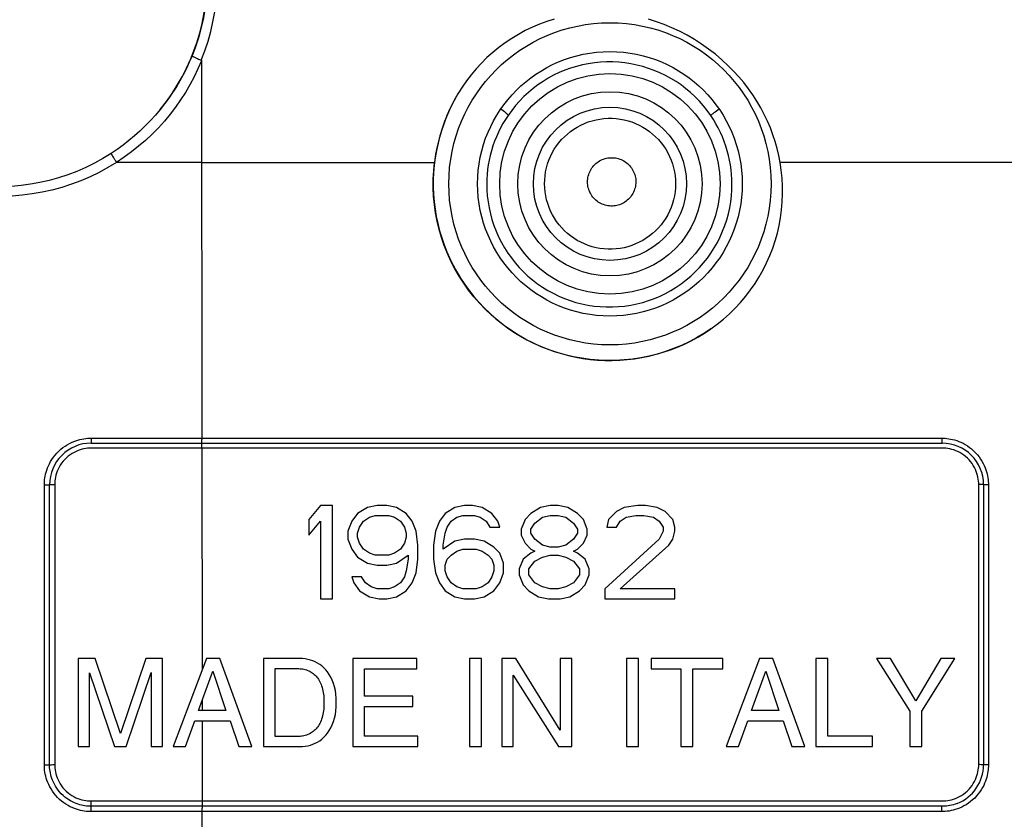
# Model space of a CAD drawing. Units: millimetres. Extents: x 80 to 202, y 61 to 151.
# Drawn here: x 172 to 191, y 115 to 131 of the extents above; entities that cross this region are included whole.
import ezdxf

# ---------------------------------------------------------------- set-up
doc = ezdxf.new("R2010")
doc.units = ezdxf.units.MM
doc.header["$LTSCALE"] = 16.335
doc.layers.get('0').update_dxf_attribs({"linetype": 'CONTINUOUS'})
for name, color, linetype in [('ASSI', 7, 'CONTINUOUS'), ('DRAFT', 7, 'CONTINUOUS'), ('RACCORDO', 7, 'CONTINUOUS')]:
    doc.layers.add(name, color=color, linetype=linetype)

msp = doc.modelspace()

# ---------------------------------------------------------------- linework, layer by layer
at = {"color": 7, "linetype": 'CONTINUOUS'}
for p, q in [((175.091, 122.406), (175.093, 118.134)), ((177.378, 121.302), (177.153, 121.034)), ((177.603, 121.302), (177.378, 121.302)), ((177.603, 119.502), (177.603, 121.302)), ((178.278, 121.264), (178.091, 121.149)), ((178.466, 121.302), (178.278, 121.264)), ((178.653, 121.302), (178.466, 121.302)), ((178.841, 121.264), (178.653, 121.302)), ((179.028, 121.149), (178.841, 121.264)), ((179.966, 121.264), (179.778, 121.149)), ((180.153, 121.302), (179.966, 121.264)), ((180.303, 121.302), (180.153, 121.302)), ((180.491, 121.264), (180.303, 121.302)), ((180.678, 121.149), (180.491, 121.264)), ((181.616, 121.264), (181.428, 121.149)), ((181.803, 121.302), (181.616, 121.264)), ((181.953, 121.302), (181.803, 121.302)), ((182.141, 121.264), (181.953, 121.302)), ((182.328, 121.149), (182.141, 121.264)), ((183.228, 121.264), (183.078, 121.187)), ((183.491, 121.302), (183.228, 121.264)), ((183.641, 121.302), (183.491, 121.302)), ((183.866, 121.264), (183.641, 121.302)), ((184.016, 121.187), (183.866, 121.264)), ((178.091, 121.149), (177.978, 120.996)), ((178.203, 120.996), (178.316, 121.073)), ((178.316, 121.073), (178.428, 121.111)), ((178.428, 121.111), (178.691, 121.111)), ((178.691, 121.111), (178.803, 121.073)), ((178.803, 121.073), (178.916, 120.996)), ((179.141, 120.996), (179.028, 121.149)), ((179.778, 121.149), (179.666, 120.996)), ((179.891, 120.996), (180.003, 121.073)), ((180.003, 121.073), (180.116, 121.111)), ((180.116, 121.111), (180.341, 121.111)), ((180.341, 121.111), (180.453, 121.073)), ((180.453, 121.073), (180.566, 120.996)), ((180.791, 120.996), (180.678, 121.149)), ((181.428, 121.149), (181.316, 121.034)), ((181.503, 120.958), (181.653, 121.073)), ((181.653, 121.073), (181.803, 121.111)), ((181.803, 121.111), (181.953, 121.111)), ((181.953, 121.111), (182.103, 121.073)), ((182.103, 121.073), (182.253, 120.958)), ((182.441, 121.034), (182.328, 121.149)), ((183.078, 121.187), (182.928, 121.034)), ((183.153, 120.996), (183.266, 121.073)), ((183.266, 121.073), (183.453, 121.111)), ((183.453, 121.111), (183.603, 121.111)), ((183.603, 121.111), (183.791, 121.073)), ((183.791, 121.073), (183.903, 120.996)), ((184.166, 121.034), (184.016, 121.187)), ((177.153, 121.034), (177.153, 120.728)), ((177.153, 120.728), (177.378, 120.996)), ((177.378, 120.996), (177.378, 119.502)), ((177.978, 120.996), (177.903, 120.805)), ((178.091, 120.766), (178.128, 120.881)), ((178.128, 120.881), (178.203, 120.996)), ((178.916, 120.996), (178.991, 120.881)), ((178.991, 120.881), (179.028, 120.766)), ((179.216, 120.805), (179.141, 120.996)), ((179.666, 120.996), (179.591, 120.805)), ((179.778, 120.766), (179.816, 120.881)), ((179.816, 120.881), (179.891, 120.996)), ((180.566, 120.996), (180.641, 120.881)), ((180.641, 120.881), (180.828, 120.881)), ((180.828, 120.881), (180.791, 120.996)), ((181.316, 121.034), (181.241, 120.843)), ((181.428, 120.843), (181.503, 120.958)), ((182.253, 120.958), (182.328, 120.843)), ((182.516, 120.843), (182.441, 121.034)), ((182.928, 121.034), (182.891, 120.881)), ((182.891, 120.881), (183.078, 120.881)), ((183.078, 120.881), (183.153, 120.996)), ((183.903, 120.996), (183.978, 120.881)), ((183.978, 120.881), (183.978, 120.805)), ((184.203, 120.881), (184.166, 121.034)), ((184.203, 120.805), (184.203, 120.881)), ((177.903, 120.805), (177.903, 120.651)), ((178.091, 120.69), (178.091, 120.766)), ((178.128, 120.575), (178.091, 120.69)), ((179.028, 120.69), (178.991, 120.575)), ((179.028, 120.766), (179.028, 120.69)), ((179.253, 120.536), (179.216, 120.805)), ((179.591, 120.805), (179.553, 120.536)), ((179.741, 120.536), (179.778, 120.766)), ((181.241, 120.843), (181.241, 120.728)), ((181.241, 120.728), (181.316, 120.575)), ((181.428, 120.766), (181.428, 120.843)), ((181.503, 120.651), (181.428, 120.766)), ((182.328, 120.766), (182.253, 120.651)), ((182.328, 120.843), (182.328, 120.766)), ((182.441, 120.575), (182.516, 120.728)), ((182.516, 120.728), (182.516, 120.843)), ((183.978, 120.805), (183.903, 120.651)), ((184.166, 120.651), (184.203, 120.805)), ((177.903, 120.651), (177.978, 120.46)), ((178.203, 120.46), (178.128, 120.575)), ((178.991, 120.575), (178.916, 120.46)), ((179.253, 120.268), (179.253, 120.536)), ((179.553, 120.536), (179.553, 120.268)), ((179.966, 120.613), (179.741, 120.46)), ((179.741, 120.46), (179.741, 120.536)), ((180.153, 120.651), (179.966, 120.613)), ((180.341, 120.651), (180.153, 120.651)), ((180.528, 120.613), (180.341, 120.651)), ((180.716, 120.498), (180.528, 120.613)), ((180.828, 120.383), (180.716, 120.498)), ((181.316, 120.575), (181.428, 120.46)), ((181.653, 120.536), (181.503, 120.651)), ((181.803, 120.498), (181.653, 120.536)), ((181.953, 120.498), (181.803, 120.498)), ((182.103, 120.536), (181.953, 120.498)), ((182.253, 120.651), (182.103, 120.536)), ((182.328, 120.46), (182.441, 120.575)), ((183.903, 120.651), (182.853, 119.694)), ((183.153, 119.694), (184.091, 120.536)), ((184.091, 120.536), (184.166, 120.651)), ((177.978, 120.46), (178.091, 120.307)), ((178.091, 120.307), (178.278, 120.192)), ((178.316, 120.383), (178.203, 120.46)), ((178.428, 120.345), (178.316, 120.383)), ((178.691, 120.345), (178.428, 120.345)), ((178.803, 120.383), (178.691, 120.345)), ((178.916, 120.46), (178.803, 120.383)), ((178.841, 120.192), (179.066, 120.345)), ((179.066, 120.345), (179.066, 120.268)), ((179.816, 120.268), (179.891, 120.345)), ((179.891, 120.345), (180.003, 120.422)), ((180.003, 120.422), (180.116, 120.46)), ((180.116, 120.46), (180.378, 120.46)), ((180.378, 120.46), (180.491, 120.422)), ((180.491, 120.422), (180.603, 120.345)), ((180.603, 120.345), (180.678, 120.268)), ((180.903, 120.192), (180.828, 120.383)), ((181.428, 120.383), (181.278, 120.268)), ((181.428, 120.46), (181.503, 120.422)), ((181.503, 120.422), (181.428, 120.383)), ((181.503, 120.23), (181.653, 120.307)), ((181.653, 120.307), (181.803, 120.345)), ((181.803, 120.345), (181.953, 120.345)), ((181.953, 120.345), (182.103, 120.307)), ((182.103, 120.307), (182.253, 120.23)), ((182.253, 120.422), (182.328, 120.46)), ((182.328, 120.383), (182.253, 120.422)), ((182.478, 120.268), (182.328, 120.383)), ((178.278, 120.192), (178.466, 120.153)), ((178.466, 120.153), (178.653, 120.153)), ((178.653, 120.153), (178.841, 120.192)), ((179.066, 120.268), (179.028, 120.039)), ((179.216, 120), (179.253, 120.268)), ((179.553, 120.268), (179.591, 120)), ((179.778, 120.153), (179.816, 120.268)), ((179.778, 120.039), (179.778, 120.153)), ((180.678, 120.268), (180.716, 120.153)), ((180.716, 120.153), (180.716, 120.039)), ((180.903, 120), (180.903, 120.192)), ((181.278, 120.268), (181.203, 120.077)), ((181.391, 120.077), (181.503, 120.23)), ((182.253, 120.23), (182.366, 120.077)), ((182.553, 120.077), (182.478, 120.268)), ((178.166, 119.924), (177.978, 119.924)), ((177.978, 119.924), (178.016, 119.809)), ((178.241, 119.809), (178.166, 119.924)), ((178.991, 119.924), (178.916, 119.809)), ((179.028, 120.039), (178.991, 119.924)), ((179.141, 119.809), (179.216, 120)), ((179.591, 120), (179.666, 119.809)), ((179.816, 119.924), (179.778, 120.039)), ((179.891, 119.809), (179.816, 119.924)), ((180.678, 119.924), (180.603, 119.809)), ((180.716, 120.039), (180.678, 119.924)), ((180.828, 119.809), (180.903, 120)), ((181.203, 120.077), (181.203, 119.962)), ((181.203, 119.962), (181.278, 119.77)), ((181.391, 119.962), (181.391, 120.077)), ((181.503, 119.809), (181.391, 119.962)), ((182.366, 119.962), (182.253, 119.809)), ((182.366, 120.077), (182.366, 119.962)), ((182.478, 119.77), (182.553, 119.962)), ((182.553, 119.962), (182.553, 120.077)), ((178.016, 119.809), (178.128, 119.656)), ((178.353, 119.732), (178.241, 119.809)), ((178.916, 119.809), (178.803, 119.732)), ((179.028, 119.656), (179.141, 119.809)), ((179.666, 119.809), (179.778, 119.656)), ((180.003, 119.732), (179.891, 119.809)), ((180.603, 119.809), (180.491, 119.732)), ((180.716, 119.656), (180.828, 119.809)), ((181.278, 119.77), (181.391, 119.656)), ((181.653, 119.732), (181.503, 119.809)), ((182.253, 119.809), (182.103, 119.732)), ((182.366, 119.656), (182.478, 119.77)), ((178.128, 119.656), (178.316, 119.541)), ((178.466, 119.694), (178.353, 119.732)), ((178.691, 119.694), (178.466, 119.694)), ((178.803, 119.732), (178.691, 119.694)), ((178.841, 119.541), (179.028, 119.656)), ((179.778, 119.656), (179.966, 119.541)), ((180.116, 119.694), (180.003, 119.732)), ((180.378, 119.694), (180.116, 119.694)), ((180.491, 119.732), (180.378, 119.694)), ((180.528, 119.541), (180.716, 119.656)), ((181.391, 119.656), (181.578, 119.541)), ((181.803, 119.694), (181.653, 119.732)), ((181.953, 119.694), (181.803, 119.694)), ((182.103, 119.732), (181.953, 119.694)), ((182.178, 119.541), (182.366, 119.656)), ((182.853, 119.694), (182.853, 119.502)), ((184.203, 119.694), (183.153, 119.694)), ((184.203, 119.502), (184.203, 119.694)), ((177.378, 119.502), (177.603, 119.502)), ((178.316, 119.541), (178.503, 119.502)), ((178.503, 119.502), (178.653, 119.502)), ((178.653, 119.502), (178.841, 119.541)), ((179.966, 119.541), (180.153, 119.502)), ((180.153, 119.502), (180.341, 119.502)), ((180.341, 119.502), (180.528, 119.541)), ((181.578, 119.541), (181.766, 119.502)), ((181.766, 119.502), (181.991, 119.502)), ((181.991, 119.502), (182.178, 119.541)), ((182.853, 119.502), (184.203, 119.502)), ((173.033, 118.352), (172.704, 118.352)), ((172.704, 118.352), (172.704, 116.652)), ((173.521, 116.908), (173.033, 118.352)), ((174.006, 118.352), (173.521, 116.908)), ((174.333, 118.352), (174.006, 118.352)), ((174.333, 116.652), (174.333, 118.352)), ((175.176, 118.352), (174.536, 116.652)), ((175.436, 118.352), (175.176, 118.352)), ((176.052, 116.652), (175.436, 118.352)), ((176.97, 118.352), (176.274, 118.352)), ((176.274, 118.352), (176.274, 116.652)), ((179.234, 118.352), (177.996, 118.352)), ((177.996, 118.352), (177.996, 116.652)), ((179.234, 118.149), (179.234, 118.352)), ((180.475, 118.352), (180.245, 118.352)), ((180.245, 118.352), (180.245, 116.652)), ((180.475, 116.652), (180.475, 118.352)), ((181.14, 118.352), (180.868, 118.352)), ((180.868, 118.352), (180.868, 116.652)), ((181.995, 116.971), (181.14, 118.352)), ((182.217, 118.352), (181.995, 118.352)), ((181.995, 118.352), (181.995, 116.971)), ((182.217, 116.652), (182.217, 118.352)), ((183.501, 118.352), (183.271, 118.352)), ((183.271, 118.352), (183.271, 116.652)), ((183.501, 116.652), (183.501, 118.352)), ((185.127, 118.352), (183.747, 118.352)), ((183.747, 118.352), (183.747, 118.149)), ((185.127, 118.149), (185.127, 118.352)), ((185.833, 118.352), (185.194, 116.652)), ((186.093, 118.352), (185.833, 118.352)), ((186.709, 116.652), (186.093, 118.352)), ((187.149, 118.352), (186.92, 118.352)), ((186.92, 118.352), (186.92, 116.652)), ((187.149, 116.856), (187.149, 118.352)), ((188.357, 118.352), (188.089, 118.352)), ((188.089, 118.352), (188.731, 117.337)), ((188.845, 117.535), (188.357, 118.352)), ((189.332, 118.352), (188.845, 117.535)), ((188.961, 117.337), (189.602, 118.352)), ((189.602, 118.352), (189.332, 118.352)), ((172.926, 116.652), (172.926, 118.078)), ((172.926, 118.078), (173.405, 116.652)), ((173.632, 116.652), (174.11, 118.08)), ((174.11, 118.08), (174.11, 116.652)), ((175.022, 117.351), (175.297, 118.106)), ((175.297, 118.106), (175.55, 117.351)), ((176.504, 118.156), (176.957, 118.156)), ((176.504, 116.849), (176.504, 118.156)), ((178.225, 118.149), (179.234, 118.149)), ((178.225, 117.628), (178.225, 118.149)), ((181.09, 116.652), (181.09, 118.033)), ((181.09, 118.033), (181.959, 116.652)), ((183.747, 118.149), (184.322, 118.149)), ((184.322, 118.149), (184.322, 116.652)), ((184.552, 118.149), (185.127, 118.149)), ((184.552, 116.652), (184.552, 118.149)), ((185.679, 117.351), (185.954, 118.106)), ((185.954, 118.106), (186.207, 117.351)), ((175.094, 117.548), (175.094, 117.351)), ((179.156, 117.628), (178.225, 117.628)), ((179.156, 117.424), (179.156, 117.628)), ((175.55, 117.351), (175.022, 117.351)), ((178.225, 117.424), (179.156, 117.424)), ((178.225, 116.856), (178.225, 117.424)), ((186.207, 117.351), (185.679, 117.351)), ((188.731, 117.337), (188.731, 116.652)), ((188.961, 116.652), (188.961, 117.337)), ((174.773, 116.652), (174.951, 117.147)), ((174.951, 117.147), (175.633, 117.147)), ((175.094, 117.147), (175.095, 115.605)), ((175.633, 117.147), (175.801, 116.652)), ((185.43, 116.652), (185.608, 117.147)), ((185.608, 117.147), (186.29, 117.147)), ((186.29, 117.147), (186.458, 116.652)), ((176.957, 116.849), (176.504, 116.849)), ((179.251, 116.856), (178.225, 116.856)), ((179.251, 116.652), (179.251, 116.856)), ((188.011, 116.856), (187.149, 116.856)), ((188.011, 116.652), (188.011, 116.856)), ((172.704, 116.652), (172.926, 116.652)), ((173.405, 116.652), (173.632, 116.652)), ((174.11, 116.652), (174.333, 116.652)), ((174.536, 116.652), (174.773, 116.652)), ((175.801, 116.652), (176.052, 116.652)), ((176.274, 116.652), (176.971, 116.652)), ((177.996, 116.652), (179.251, 116.652)), ((180.245, 116.652), (180.475, 116.652)), ((180.868, 116.652), (181.09, 116.652)), ((181.959, 116.652), (182.217, 116.652)), ((183.271, 116.652), (183.501, 116.652)), ((184.322, 116.652), (184.552, 116.652)), ((185.194, 116.652), (185.43, 116.652)), ((186.458, 116.652), (186.709, 116.652)), ((186.92, 116.652), (188.011, 116.652)), ((188.731, 116.652), (188.961, 116.652))]:
    msp.add_line(p, q, dxfattribs=at)
at = {"color": 253, "linetype": 'CONTINUOUS'}
for points in [[(184.895, 128.82), (184.827, 128.915), (184.753, 129.007), (184.676, 129.095), (184.594, 129.18), (184.507, 129.26), (184.417, 129.336), (184.323, 129.407), (184.226, 129.473), (184.126, 129.535), (184.023, 129.591), (183.917, 129.642), (183.808, 129.688), (183.698, 129.728), (183.586, 129.763), (183.472, 129.792), (183.357, 129.816), (183.24, 129.833), (183.123, 129.845), (183.006, 129.851), (182.888, 129.852), (182.77, 129.846), (182.653, 129.834), (182.536, 129.817), (182.421, 129.794), (182.307, 129.765), (182.194, 129.731), (182.083, 129.691), (181.974, 129.645), (181.868, 129.594), (181.764, 129.538), (181.664, 129.477), (181.566, 129.41), (181.472, 129.339), (181.381, 129.263), (181.294, 129.183), (181.212, 129.098), (181.133, 129.01), (181.06, 128.918), (180.991, 128.822)], [(180.853, 128.949), (180.872, 128.934), (180.898, 128.913), (180.92, 128.894), (180.94, 128.877), (180.956, 128.862), (180.97, 128.849), (180.98, 128.838), (180.987, 128.829), (180.991, 128.822)], [(184.98, 128.884), (184.957, 128.868), (184.938, 128.853), (184.922, 128.842), (184.91, 128.832), (184.9, 128.825), (184.895, 128.82)], [(185.059, 128.94), (185.034, 128.923), (184.98, 128.884)], [(180.991, 128.822), (180.94, 128.744), (180.891, 128.664), (180.846, 128.581), (180.804, 128.496), (180.766, 128.409), (180.73, 128.321), (180.699, 128.232), (180.671, 128.141), (180.647, 128.05), (180.626, 127.958), (180.609, 127.866), (180.596, 127.775), (180.587, 127.683), (180.581, 127.593), (180.579, 127.502)], [(181.693, 127.502), (181.695, 127.58), (181.702, 127.658), (181.714, 127.735), (181.731, 127.811), (181.752, 127.885), (181.778, 127.959), (181.808, 128.03), (181.842, 128.1), (181.881, 128.168), (181.924, 128.232), (181.971, 128.295), (182.022, 128.354), (182.076, 128.41), (182.133, 128.462), (182.194, 128.511), (182.257, 128.556), (182.323, 128.597), (182.392, 128.634), (182.463, 128.666), (182.535, 128.694), (182.609, 128.718), (182.685, 128.737), (182.761, 128.751), (182.838, 128.761), (182.916, 128.765), (182.994, 128.765), (183.071, 128.761), (183.149, 128.751), (183.225, 128.737), (183.301, 128.718), (183.375, 128.694), (183.447, 128.666), (183.518, 128.633), (183.586, 128.597), (183.652, 128.556), (183.716, 128.511), (183.776, 128.462), (183.834, 128.409), (183.888, 128.354), (183.939, 128.294), (183.985, 128.232), (184.028, 128.167), (184.067, 128.1), (184.102, 128.03), (184.132, 127.959), (184.158, 127.885), (184.179, 127.81), (184.195, 127.734), (184.207, 127.658), (184.214, 127.58), (184.217, 127.502)], [(185.305, 127.502), (185.303, 127.592), (185.297, 127.683), (185.288, 127.774), (185.275, 127.865), (185.258, 127.957), (185.238, 128.048), (185.214, 128.139), (185.186, 128.23), (185.155, 128.319), (185.12, 128.407), (185.081, 128.494), (185.039, 128.578), (184.994, 128.661), (184.946, 128.742), (184.895, 128.82)], [(182.521, 127.538), (182.522, 127.566), (182.525, 127.595), (182.529, 127.623), (182.535, 127.651), (182.543, 127.679), (182.552, 127.706), (182.563, 127.732), (182.576, 127.758), (182.59, 127.783), (182.606, 127.807), (182.623, 127.83), (182.641, 127.852), (182.661, 127.872), (182.682, 127.892), (182.705, 127.91), (182.728, 127.927), (182.752, 127.942), (182.778, 127.956), (182.804, 127.968), (182.831, 127.978), (182.858, 127.987), (182.886, 127.994), (182.914, 128), (182.943, 128.003), (182.971, 128.005), (183, 128.005), (183.029, 128.003), (183.057, 128), (183.086, 127.995), (183.113, 127.988), (183.141, 127.979), (183.168, 127.968), (183.194, 127.956), (183.219, 127.943), (183.244, 127.928), (183.267, 127.911), (183.29, 127.893), (183.311, 127.873), (183.331, 127.853), (183.35, 127.831), (183.367, 127.808), (183.383, 127.784), (183.397, 127.759), (183.41, 127.733), (183.421, 127.706), (183.43, 127.679), (183.438, 127.651), (183.444, 127.623), (183.449, 127.595), (183.451, 127.567), (183.452, 127.538)], [(183.452, 127.538), (183.451, 127.509), (183.448, 127.48), (183.444, 127.452), (183.437, 127.424), (183.429, 127.397), (183.42, 127.37), (183.409, 127.343), (183.396, 127.318), (183.381, 127.293), (183.365, 127.269), (183.348, 127.246), (183.329, 127.225), (183.309, 127.204), (183.288, 127.185), (183.266, 127.167), (183.242, 127.15), (183.218, 127.135), (183.193, 127.122), (183.167, 127.11), (183.14, 127.1), (183.113, 127.091), (183.085, 127.084), (183.057, 127.079), (183.028, 127.076), (183, 127.074), (182.971, 127.074), (182.943, 127.076), (182.914, 127.079), (182.886, 127.085), (182.859, 127.092), (182.831, 127.101), (182.805, 127.111), (182.779, 127.123), (182.754, 127.136), (182.729, 127.151), (182.706, 127.168), (182.684, 127.186), (182.663, 127.205), (182.643, 127.226), (182.624, 127.247), (182.607, 127.27), (182.591, 127.294), (182.577, 127.319), (182.564, 127.344), (182.553, 127.37), (182.544, 127.397), (182.536, 127.425), (182.529, 127.453), (182.525, 127.481), (182.522, 127.509), (182.521, 127.538)], [(180.579, 127.502), (180.582, 127.387), (180.589, 127.272), (180.603, 127.156), (180.623, 127.04), (180.648, 126.925), (180.679, 126.811), (180.716, 126.698), (180.759, 126.587), (180.807, 126.478), (180.861, 126.372), (180.92, 126.268), (180.984, 126.168), (181.053, 126.072), (181.126, 125.979), (181.204, 125.89), (181.286, 125.805), (181.372, 125.724), (181.463, 125.648), (181.556, 125.577), (181.654, 125.51), (181.755, 125.448), (181.859, 125.391), (181.965, 125.339), (182.074, 125.293), (182.185, 125.252), (182.298, 125.217), (182.413, 125.188), (182.529, 125.164), (182.646, 125.146), (182.764, 125.135), (182.882, 125.129), (183, 125.129), (183.119, 125.134), (183.236, 125.146), (183.353, 125.164), (183.469, 125.187), (183.584, 125.217), (183.697, 125.252), (183.809, 125.292), (183.918, 125.339), (184.025, 125.39), (184.129, 125.447), (184.229, 125.509), (184.327, 125.576), (184.421, 125.648), (184.511, 125.724), (184.598, 125.805), (184.68, 125.89), (184.758, 125.979), (184.831, 126.071), (184.9, 126.168), (184.964, 126.268), (185.023, 126.372), (185.077, 126.478), (185.125, 126.587), (185.168, 126.698), (185.205, 126.81), (185.236, 126.925), (185.261, 127.04), (185.281, 127.156), (185.295, 127.271), (185.303, 127.387), (185.305, 127.502)], [(184.217, 127.502), (184.214, 127.425), (184.207, 127.347), (184.195, 127.271), (184.178, 127.195), (184.157, 127.12), (184.131, 127.047), (184.101, 126.976), (184.066, 126.906), (184.027, 126.839), (183.984, 126.774), (183.937, 126.712), (183.887, 126.653), (183.832, 126.598), (183.775, 126.545), (183.715, 126.497), (183.651, 126.452), (183.585, 126.411), (183.517, 126.374), (183.446, 126.342), (183.374, 126.314), (183.3, 126.29), (183.224, 126.271), (183.148, 126.257), (183.071, 126.248), (182.993, 126.243), (182.916, 126.243), (182.838, 126.248), (182.761, 126.257), (182.685, 126.271), (182.61, 126.29), (182.536, 126.314), (182.463, 126.342), (182.393, 126.374), (182.324, 126.411), (182.258, 126.452), (182.195, 126.497), (182.134, 126.545), (182.077, 126.598), (182.023, 126.653), (181.972, 126.712), (181.925, 126.774), (181.882, 126.839), (181.844, 126.906), (181.809, 126.976), (181.779, 127.047), (181.753, 127.12), (181.731, 127.195), (181.715, 127.271), (181.703, 127.347), (181.695, 127.425), (181.693, 127.502)]]:
    msp.add_lwpolyline(points, dxfattribs=at)
at = {"color": 7, "linetype": 'CONTINUOUS'}
for points in [[(177.678, 117.502), (177.677, 117.584), (177.671, 117.662), (177.661, 117.736), (177.645, 117.805), (177.625, 117.871), (177.601, 117.933), (177.574, 117.99), (177.544, 118.043), (177.511, 118.092), (177.476, 118.135), (177.438, 118.173), (177.399, 118.207), (177.359, 118.238), (177.317, 118.264), (177.273, 118.287), (177.228, 118.307), (177.181, 118.322), (177.131, 118.335), (177.08, 118.344), (177.026, 118.35), (176.97, 118.352)], [(176.957, 118.156), (176.982, 118.155), (177.007, 118.152), (177.031, 118.149), (177.056, 118.144), (177.081, 118.137), (177.105, 118.13), (177.128, 118.121), (177.152, 118.111), (177.174, 118.1), (177.195, 118.087), (177.216, 118.074), (177.236, 118.059), (177.254, 118.044), (177.272, 118.028), (177.289, 118.01), (177.306, 117.991), (177.321, 117.971), (177.336, 117.95), (177.35, 117.927), (177.363, 117.903), (177.375, 117.878), (177.386, 117.851), (177.396, 117.822), (177.406, 117.792), (177.414, 117.76), (177.421, 117.728), (177.427, 117.695), (177.432, 117.662), (177.436, 117.629), (177.439, 117.596), (177.441, 117.565), (177.442, 117.533), (177.441, 117.502)], [(177.441, 117.502), (177.442, 117.472), (177.441, 117.44), (177.439, 117.408), (177.436, 117.376), (177.432, 117.342), (177.427, 117.309), (177.421, 117.277), (177.414, 117.244), (177.406, 117.213), (177.396, 117.183), (177.386, 117.154), (177.375, 117.127), (177.363, 117.101), (177.35, 117.077), (177.336, 117.055), (177.321, 117.033), (177.306, 117.014), (177.289, 116.995), (177.272, 116.977), (177.255, 116.961), (177.236, 116.945), (177.216, 116.931), (177.196, 116.918), (177.174, 116.905), (177.152, 116.894), (177.129, 116.884), (177.105, 116.875), (177.081, 116.867), (177.056, 116.861), (177.031, 116.856), (177.007, 116.852), (176.982, 116.85), (176.957, 116.849)], [(176.971, 116.652), (177.027, 116.655), (177.08, 116.661), (177.132, 116.67), (177.181, 116.682), (177.228, 116.698), (177.274, 116.718), (177.317, 116.741), (177.359, 116.767), (177.4, 116.798), (177.439, 116.832), (177.477, 116.871), (177.512, 116.914), (177.544, 116.962), (177.574, 117.015), (177.601, 117.072), (177.625, 117.134), (177.645, 117.199), (177.661, 117.269), (177.671, 117.343), (177.677, 117.421), (177.678, 117.502)]]:
    msp.add_lwpolyline(points, dxfattribs=at)
msp.add_circle((182.953, 127.502), 2.125, dxfattribs=at)
at = {"color": 253, "linetype": 'CONTINUOUS'}
for radius in [1.775, 1.476]:
    msp.add_circle((182.953, 127.502), radius, dxfattribs=at)
at = {"layer": 'ASSI', "color": 253, "linetype": 'CONTINUOUS'}
for points in [[(184.895, 128.82), (184.827, 128.915), (184.753, 129.007), (184.676, 129.095), (184.594, 129.18), (184.507, 129.26), (184.417, 129.336), (184.323, 129.407), (184.226, 129.473), (184.126, 129.535), (184.023, 129.591), (183.917, 129.642), (183.808, 129.688), (183.698, 129.728), (183.586, 129.763), (183.472, 129.792), (183.357, 129.816), (183.24, 129.833), (183.123, 129.845), (183.006, 129.851), (182.888, 129.852), (182.77, 129.846), (182.653, 129.834), (182.536, 129.817), (182.421, 129.794), (182.307, 129.765), (182.194, 129.731), (182.083, 129.691), (181.974, 129.645), (181.868, 129.594), (181.764, 129.538), (181.664, 129.477), (181.566, 129.41), (181.472, 129.339), (181.381, 129.263), (181.294, 129.183), (181.212, 129.098), (181.133, 129.01), (181.06, 128.918), (180.991, 128.822)], [(180.853, 128.949), (180.872, 128.934), (180.898, 128.913), (180.92, 128.894), (180.94, 128.877), (180.956, 128.862), (180.97, 128.849), (180.98, 128.838), (180.987, 128.829), (180.991, 128.822)], [(184.98, 128.884), (184.957, 128.868), (184.938, 128.853), (184.922, 128.842), (184.91, 128.832), (184.9, 128.825), (184.895, 128.82)], [(185.059, 128.94), (185.034, 128.923), (184.98, 128.884)], [(180.991, 128.822), (180.94, 128.744), (180.891, 128.664), (180.846, 128.581), (180.804, 128.496), (180.766, 128.409), (180.73, 128.321), (180.699, 128.232), (180.671, 128.141), (180.647, 128.05), (180.626, 127.958), (180.609, 127.866), (180.596, 127.775), (180.587, 127.683), (180.581, 127.593), (180.579, 127.502)], [(181.693, 127.502), (181.695, 127.58), (181.702, 127.658), (181.714, 127.735), (181.731, 127.811), (181.752, 127.885), (181.778, 127.959), (181.808, 128.03), (181.842, 128.1), (181.881, 128.168), (181.924, 128.232), (181.971, 128.295), (182.022, 128.354), (182.076, 128.41), (182.133, 128.462), (182.194, 128.511), (182.257, 128.556), (182.323, 128.597), (182.392, 128.634), (182.463, 128.666), (182.535, 128.694), (182.609, 128.718), (182.685, 128.737), (182.761, 128.751), (182.838, 128.761), (182.916, 128.765), (182.994, 128.765), (183.071, 128.761), (183.149, 128.751), (183.225, 128.737), (183.301, 128.718), (183.375, 128.694), (183.447, 128.666), (183.518, 128.633), (183.586, 128.597), (183.652, 128.556), (183.716, 128.511), (183.776, 128.462), (183.834, 128.409), (183.888, 128.354), (183.939, 128.294), (183.985, 128.232), (184.028, 128.167), (184.067, 128.1), (184.102, 128.03), (184.132, 127.959), (184.158, 127.885), (184.179, 127.81), (184.195, 127.734), (184.207, 127.658), (184.214, 127.58), (184.217, 127.502)], [(185.305, 127.502), (185.303, 127.592), (185.297, 127.683), (185.288, 127.774), (185.275, 127.865), (185.258, 127.957), (185.238, 128.048), (185.214, 128.139), (185.186, 128.23), (185.155, 128.319), (185.12, 128.407), (185.081, 128.494), (185.039, 128.578), (184.994, 128.661), (184.946, 128.742), (184.895, 128.82)], [(182.521, 127.538), (182.522, 127.566), (182.525, 127.595), (182.529, 127.623), (182.535, 127.651), (182.543, 127.679), (182.552, 127.706), (182.563, 127.732), (182.576, 127.758), (182.59, 127.783), (182.606, 127.807), (182.623, 127.83), (182.641, 127.852), (182.661, 127.872), (182.682, 127.892), (182.705, 127.91), (182.728, 127.927), (182.752, 127.942), (182.778, 127.956), (182.804, 127.968), (182.831, 127.978), (182.858, 127.987), (182.886, 127.994), (182.914, 128), (182.943, 128.003), (182.971, 128.005), (183, 128.005), (183.029, 128.003), (183.057, 128), (183.086, 127.995), (183.113, 127.988), (183.141, 127.979), (183.168, 127.968), (183.194, 127.956), (183.219, 127.943), (183.244, 127.928), (183.267, 127.911), (183.29, 127.893), (183.311, 127.873), (183.331, 127.853), (183.35, 127.831), (183.367, 127.808), (183.383, 127.784), (183.397, 127.759), (183.41, 127.733), (183.421, 127.706), (183.43, 127.679), (183.438, 127.651), (183.444, 127.623), (183.449, 127.595), (183.451, 127.567), (183.452, 127.538)], [(183.452, 127.538), (183.451, 127.509), (183.448, 127.48), (183.444, 127.452), (183.437, 127.424), (183.429, 127.397), (183.42, 127.37), (183.409, 127.343), (183.396, 127.318), (183.381, 127.293), (183.365, 127.269), (183.348, 127.246), (183.329, 127.225), (183.309, 127.204), (183.288, 127.185), (183.266, 127.167), (183.242, 127.15), (183.218, 127.135), (183.193, 127.122), (183.167, 127.11), (183.14, 127.1), (183.113, 127.091), (183.085, 127.084), (183.057, 127.079), (183.028, 127.076), (183, 127.074), (182.971, 127.074), (182.943, 127.076), (182.914, 127.079), (182.886, 127.085), (182.859, 127.092), (182.831, 127.101), (182.805, 127.111), (182.779, 127.123), (182.754, 127.136), (182.729, 127.151), (182.706, 127.168), (182.684, 127.186), (182.663, 127.205), (182.643, 127.226), (182.624, 127.247), (182.607, 127.27), (182.591, 127.294), (182.577, 127.319), (182.564, 127.344), (182.553, 127.37), (182.544, 127.397), (182.536, 127.425), (182.529, 127.453), (182.525, 127.481), (182.522, 127.509), (182.521, 127.538)], [(180.579, 127.502), (180.582, 127.387), (180.589, 127.272), (180.603, 127.156), (180.623, 127.04), (180.648, 126.925), (180.679, 126.811), (180.716, 126.698), (180.759, 126.587), (180.807, 126.478), (180.861, 126.372), (180.92, 126.268), (180.984, 126.168), (181.053, 126.072), (181.126, 125.979), (181.204, 125.89), (181.286, 125.805), (181.372, 125.724), (181.463, 125.648), (181.556, 125.577), (181.654, 125.51), (181.755, 125.448), (181.859, 125.391), (181.965, 125.339), (182.074, 125.293), (182.185, 125.252), (182.298, 125.217), (182.413, 125.188), (182.529, 125.164), (182.646, 125.146), (182.764, 125.135), (182.882, 125.129), (183, 125.129), (183.119, 125.134), (183.236, 125.146), (183.353, 125.164), (183.469, 125.187), (183.584, 125.217), (183.697, 125.252), (183.809, 125.292), (183.918, 125.339), (184.025, 125.39), (184.129, 125.447), (184.229, 125.509), (184.327, 125.576), (184.421, 125.648), (184.511, 125.724), (184.598, 125.805), (184.68, 125.89), (184.758, 125.979), (184.831, 126.071), (184.9, 126.168), (184.964, 126.268), (185.023, 126.372), (185.077, 126.478), (185.125, 126.587), (185.168, 126.698), (185.205, 126.81), (185.236, 126.925), (185.261, 127.04), (185.281, 127.156), (185.295, 127.271), (185.303, 127.387), (185.305, 127.502)], [(184.217, 127.502), (184.214, 127.425), (184.207, 127.347), (184.195, 127.271), (184.178, 127.195), (184.157, 127.12), (184.131, 127.047), (184.101, 126.976), (184.066, 126.906), (184.027, 126.839), (183.984, 126.774), (183.937, 126.712), (183.887, 126.653), (183.832, 126.598), (183.775, 126.545), (183.715, 126.497), (183.651, 126.452), (183.585, 126.411), (183.517, 126.374), (183.446, 126.342), (183.374, 126.314), (183.3, 126.29), (183.224, 126.271), (183.148, 126.257), (183.071, 126.248), (182.993, 126.243), (182.916, 126.243), (182.838, 126.248), (182.761, 126.257), (182.685, 126.271), (182.61, 126.29), (182.536, 126.314), (182.463, 126.342), (182.393, 126.374), (182.324, 126.411), (182.258, 126.452), (182.195, 126.497), (182.134, 126.545), (182.077, 126.598), (182.023, 126.653), (181.972, 126.712), (181.925, 126.774), (181.882, 126.839), (181.844, 126.906), (181.809, 126.976), (181.779, 127.047), (181.753, 127.12), (181.731, 127.195), (181.715, 127.271), (181.703, 127.347), (181.695, 127.425), (181.693, 127.502)]]:
    msp.add_lwpolyline(points, dxfattribs=at)
at = {"layer": 'ASSI', "color": 7, "linetype": 'CONTINUOUS'}
msp.add_circle((182.953, 127.502), 2.125, dxfattribs=at)
at = {"layer": 'ASSI', "color": 253, "linetype": 'CONTINUOUS'}
for radius in [1.775, 1.476]:
    msp.add_circle((182.953, 127.502), radius, dxfattribs=at)
at = {"layer": 'DRAFT', "color": 253, "linetype": 'CONTINUOUS'}
msp.add_line((175.083, 127.916), (179.572, 127.916), dxfattribs=at)
at = {"layer": 'DRAFT', "color": 7, "linetype": 'CONTINUOUS'}
msp.add_circle((182.953, 127.502), 2.55, dxfattribs=at)
at = {"layer": 'RACCORDO', "color": 7, "linetype": 'CONTINUOUS'}
for p, q in [((175.081, 129.875), (175.087, 122.573)), ((172.953, 122.502), (189.353, 122.502)), ((175.087, 122.55), (175.087, 122.573)), ((175.088, 122.53), (175.087, 122.55)), ((175.091, 122.455), (175.09, 122.474)), ((175.091, 122.431), (175.091, 122.455)), ((175.091, 122.406), (175.091, 122.431)), ((190.153, 121.702), (190.153, 116.302)), ((175.095, 115.578), (175.094, 115.554)), ((175.095, 115.605), (175.095, 115.578)), ((189.353, 115.502), (172.953, 115.502)), ((175.091, 115.451), (175.091, 115.426)), ((175.091, 115.426), (175.093, 105.502))]:
    msp.add_line(p, q, dxfattribs=at)
at = {"layer": 'RACCORDO', "color": 253, "linetype": 'CONTINUOUS'}
for p, q in [((173.399, 127.99), (173.386, 128.013)), ((173.414, 127.966), (173.399, 127.99)), ((173.43, 127.942), (173.414, 127.966)), ((173.446, 127.916), (173.43, 127.942)), ((175.083, 127.916), (173.446, 127.916)), ((193.187, 127.916), (186.233, 127.916)), ((172.953, 122.599), (189.347, 122.599)), ((172.953, 122.515), (172.953, 122.506)), ((189.359, 122.406), (172.953, 122.406)), ((172.053, 116.3), (172.053, 121.699)), ((172.153, 116.302), (172.153, 121.702)), ((172.253, 121.706), (172.253, 116.305)), ((190.059, 116.305), (190.059, 121.706)), ((190.247, 121.699), (190.247, 116.3)), ((172.091, 116.3), (172.114, 116.3)), ((172.192, 116.304), (172.215, 116.305)), ((190.084, 116.305), (190.059, 116.305)), ((190.153, 116.302), (190.152, 116.303)), ((190.247, 116.3), (190.222, 116.3)), ((172.953, 115.605), (189.359, 115.605)), ((172.953, 115.524), (172.953, 115.605)), ((172.953, 115.4), (172.953, 115.481)), ((189.347, 115.4), (172.953, 115.4)), ((189.733, 115.487), (189.691, 115.468))]:
    msp.add_line(p, q, dxfattribs=at)
for points in [[(175.133, 132.153), (175.161, 131.969), (175.18, 131.784), (175.19, 131.598), (175.191, 131.412), (175.184, 131.226), (175.168, 131.041), (175.144, 130.856), (175.111, 130.672), (175.07, 130.492), (175.021, 130.314), (174.964, 130.14), (174.899, 129.97)], [(175.078, 129.883), (175.147, 130.065), (175.207, 130.249), (175.259, 130.436), (175.302, 130.626), (175.336, 130.818), (175.361, 131.011), (175.378, 131.205), (175.385, 131.4), (175.383, 131.594), (175.372, 131.787), (175.353, 131.98), (175.324, 132.172)], [(175.081, 129.875), (175.013, 129.718), (174.939, 129.564), (174.859, 129.413), (174.772, 129.265), (174.68, 129.121), (174.581, 128.98), (174.477, 128.843), (174.366, 128.71), (174.25, 128.582), (174.129, 128.458), (174.002, 128.339), (173.87, 128.225), (173.733, 128.117), (173.592, 128.014), (173.446, 127.916)], [(174.899, 129.97), (174.847, 129.847), (174.791, 129.725), (174.73, 129.606), (174.666, 129.489), (174.598, 129.373), (174.525, 129.26), (174.449, 129.15), (174.369, 129.041), (174.286, 128.936)], [(174.899, 129.97), (174.9, 129.968), (174.903, 129.966), (174.908, 129.962), (174.914, 129.958), (174.923, 129.954), (174.933, 129.948), (174.944, 129.942), (174.958, 129.936), (174.972, 129.929), (174.988, 129.922), (175.005, 129.915), (175.022, 129.907), (175.041, 129.899), (175.059, 129.891), (175.078, 129.883)], [(175.078, 129.883), (175.079, 129.883), (175.08, 129.882), (175.08, 129.881), (175.081, 129.88), (175.081, 129.879), (175.081, 129.878), (175.081, 129.877), (175.081, 129.876), (175.081, 129.875)], [(173.386, 128.013), (173.373, 128.033), (173.367, 128.043), (173.362, 128.051), (173.358, 128.06), (173.353, 128.067), (173.35, 128.073), (173.346, 128.079), (173.344, 128.084), (173.342, 128.088)], [(173.446, 127.916), (173.279, 127.815), (173.108, 127.723), (172.933, 127.638), (172.755, 127.562), (172.573, 127.493), (172.388, 127.433), (172.2, 127.382), (172.01, 127.34), (171.819, 127.306), (171.626, 127.282), (171.432, 127.266), (171.238, 127.259), (171.044, 127.261), (170.849, 127.272), (170.656, 127.293), (170.464, 127.322), (170.274, 127.359), (170.084, 127.406)], [(172.053, 121.699), (172.053, 121.73), (172.055, 121.763), (172.058, 121.797), (172.063, 121.832), (172.069, 121.869), (172.077, 121.906), (172.087, 121.945), (172.099, 121.984), (172.114, 122.024), (172.131, 122.065), (172.15, 122.107), (172.173, 122.148), (172.199, 122.19), (172.227, 122.231), (172.259, 122.272), (172.294, 122.311), (172.331, 122.349), (172.37, 122.384), (172.411, 122.417), (172.453, 122.447), (172.495, 122.473), (172.537, 122.497), (172.579, 122.517), (172.62, 122.535), (172.661, 122.55), (172.701, 122.563), (172.74, 122.573), (172.778, 122.582), (172.815, 122.588), (172.851, 122.593), (172.886, 122.596), (172.92, 122.598), (172.953, 122.599)], [(172.953, 122.599), (172.953, 122.586), (172.953, 122.515)], [(189.347, 122.599), (189.379, 122.598), (189.412, 122.596), (189.446, 122.593), (189.482, 122.588), (189.519, 122.582), (189.556, 122.574), (189.595, 122.564), (189.635, 122.551), (189.675, 122.537), (189.716, 122.519), (189.758, 122.5), (189.799, 122.477), (189.841, 122.451), (189.883, 122.422), (189.923, 122.39), (189.962, 122.356), (190, 122.318), (190.035, 122.279), (190.067, 122.239), (190.097, 122.197), (190.123, 122.155), (190.146, 122.113), (190.166, 122.071), (190.184, 122.03), (190.199, 121.989), (190.212, 121.949), (190.222, 121.91), (190.23, 121.872), (190.237, 121.836), (190.241, 121.8), (190.245, 121.765), (190.247, 121.731), (190.247, 121.699)], [(189.347, 122.599), (189.347, 122.586), (189.348, 122.573), (189.348, 122.561), (189.348, 122.55), (189.349, 122.54), (189.349, 122.53), (189.35, 122.522), (189.35, 122.515), (189.351, 122.51), (189.352, 122.506), (189.352, 122.503), (189.353, 122.502)], [(172.953, 122.406), (172.921, 122.406), (172.887, 122.403), (172.852, 122.399), (172.816, 122.393), (172.779, 122.384), (172.741, 122.373), (172.703, 122.36), (172.665, 122.344), (172.626, 122.325), (172.588, 122.303), (172.55, 122.278), (172.514, 122.251), (172.479, 122.22), (172.445, 122.187), (172.414, 122.153), (172.386, 122.116), (172.361, 122.078), (172.338, 122.04), (172.319, 122.001), (172.302, 121.962), (172.288, 121.923), (172.277, 121.885), (172.268, 121.847), (172.261, 121.81), (172.256, 121.774), (172.254, 121.739), (172.253, 121.706)], [(172.953, 122.506), (172.953, 122.503), (172.953, 122.502)], [(190.059, 121.706), (190.059, 121.739), (190.056, 121.773), (190.052, 121.808), (190.045, 121.844), (190.037, 121.881), (190.026, 121.919), (190.012, 121.957), (189.996, 121.996), (189.977, 122.034), (189.955, 122.072), (189.931, 122.11), (189.904, 122.146), (189.874, 122.18), (189.841, 122.213), (189.807, 122.244), (189.771, 122.272), (189.733, 122.298), (189.695, 122.32), (189.656, 122.34), (189.617, 122.357), (189.578, 122.371), (189.539, 122.383), (189.501, 122.391), (189.464, 122.398), (189.428, 122.403), (189.393, 122.406), (189.359, 122.406)], [(172.053, 121.699), (172.066, 121.699), (172.079, 121.699), (172.091, 121.699), (172.103, 121.699), (172.114, 121.699), (172.124, 121.7), (172.132, 121.7), (172.14, 121.701), (172.145, 121.701), (172.15, 121.701), (172.152, 121.702), (172.153, 121.702)], [(172.153, 121.702), (172.154, 121.703), (172.157, 121.703), (172.161, 121.704), (172.167, 121.704), (172.174, 121.705), (172.182, 121.705), (172.192, 121.705), (172.203, 121.706), (172.215, 121.706), (172.227, 121.706), (172.24, 121.706), (172.253, 121.706)], [(190.153, 121.702), (190.152, 121.703), (190.15, 121.703), (190.146, 121.704), (190.141, 121.704), (190.134, 121.705), (190.126, 121.705), (190.117, 121.705), (190.106, 121.705), (190.095, 121.706), (190.084, 121.706), (190.071, 121.706), (190.059, 121.706)], [(190.247, 121.699), (190.235, 121.699), (190.222, 121.699), (190.211, 121.699), (190.2, 121.699), (190.19, 121.7), (190.18, 121.7), (190.172, 121.7), (190.166, 121.701), (190.16, 121.701), (190.156, 121.701), (190.154, 121.702)], [(172.053, 116.3), (172.066, 116.3), (172.091, 116.3)], [(172.953, 115.4), (172.922, 115.4), (172.889, 115.402), (172.856, 115.405), (172.821, 115.41), (172.785, 115.416), (172.748, 115.424), (172.71, 115.434), (172.671, 115.445), (172.631, 115.46), (172.591, 115.476), (172.55, 115.495), (172.509, 115.517), (172.467, 115.542), (172.426, 115.57), (172.385, 115.601), (172.346, 115.636), (172.308, 115.673), (172.272, 115.712), (172.239, 115.752), (172.209, 115.794), (172.182, 115.836), (172.158, 115.878), (172.137, 115.921), (172.118, 115.963), (172.103, 116.004), (172.09, 116.045), (172.079, 116.084), (172.07, 116.123), (172.064, 116.161), (172.059, 116.197), (172.055, 116.233), (172.053, 116.267), (172.053, 116.3)], [(172.114, 116.3), (172.124, 116.301), (172.132, 116.301), (172.14, 116.301), (172.145, 116.301), (172.15, 116.302), (172.152, 116.302)], [(172.153, 116.302), (172.154, 116.303), (172.157, 116.303), (172.161, 116.303), (172.167, 116.304), (172.174, 116.304), (172.182, 116.304), (172.192, 116.304)], [(172.953, 115.502), (172.925, 115.503), (172.897, 115.504), (172.867, 115.507), (172.836, 115.511), (172.804, 115.516), (172.771, 115.523), (172.737, 115.532), (172.703, 115.543), (172.667, 115.555), (172.631, 115.57), (172.595, 115.587), (172.559, 115.606), (172.522, 115.629), (172.485, 115.654), (172.449, 115.681), (172.414, 115.712), (172.38, 115.745), (172.348, 115.779), (172.319, 115.815), (172.292, 115.852), (172.268, 115.89), (172.246, 115.928), (172.228, 115.965), (172.211, 116.003), (172.198, 116.039), (172.186, 116.075), (172.176, 116.111), (172.169, 116.145), (172.163, 116.179), (172.158, 116.211), (172.155, 116.243), (172.154, 116.273), (172.153, 116.302)], [(172.215, 116.305), (172.24, 116.305), (172.253, 116.305)], [(172.253, 116.305), (172.254, 116.272), (172.256, 116.238), (172.261, 116.202), (172.267, 116.166), (172.276, 116.128), (172.287, 116.09), (172.301, 116.051), (172.317, 116.012), (172.337, 115.974), (172.359, 115.936), (172.384, 115.898), (172.412, 115.861), (172.442, 115.827), (172.475, 115.793), (172.51, 115.763), (172.547, 115.735), (172.584, 115.71), (172.623, 115.688), (172.661, 115.668), (172.7, 115.652), (172.739, 115.638), (172.777, 115.627), (172.815, 115.619), (172.851, 115.612), (172.886, 115.608), (172.92, 115.605), (172.953, 115.605)], [(189.614, 115.653), (189.653, 115.669), (189.692, 115.689), (189.73, 115.711), (189.768, 115.737), (189.805, 115.765), (189.84, 115.796), (189.873, 115.83), (189.904, 115.865), (189.931, 115.902), (189.956, 115.94), (189.978, 115.978), (189.997, 116.016), (190.013, 116.055), (190.026, 116.093), (190.037, 116.131), (190.045, 116.168), (190.052, 116.204), (190.056, 116.239), (190.059, 116.272), (190.059, 116.305)], [(190.247, 116.3), (190.247, 116.269), (190.245, 116.237), (190.242, 116.204), (190.238, 116.17), (190.232, 116.135), (190.224, 116.099), (190.215, 116.062), (190.204, 116.023), (190.19, 115.984), (190.174, 115.945), (190.156, 115.904), (190.134, 115.864), (190.11, 115.822), (190.082, 115.781), (190.052, 115.741), (190.019, 115.701), (189.982, 115.662), (189.943, 115.626), (189.903, 115.592), (189.861, 115.561), (189.819, 115.533), (189.776, 115.509), (189.733, 115.487)], [(190.15, 116.303), (190.146, 116.303), (190.141, 116.304), (190.134, 116.304), (190.126, 116.304), (190.117, 116.304), (190.106, 116.304), (190.084, 116.305)], [(190.222, 116.3), (190.2, 116.3), (190.19, 116.301), (190.18, 116.301), (190.172, 116.301), (190.166, 116.301), (190.16, 116.301), (190.156, 116.302), (190.15, 116.303)], [(189.359, 115.605), (189.392, 115.605), (189.426, 115.608), (189.462, 115.612), (189.499, 115.619), (189.536, 115.627), (189.575, 115.639), (189.614, 115.653)], [(172.953, 115.503), (172.953, 115.506), (172.953, 115.51), (172.953, 115.524)], [(172.953, 115.481), (172.953, 115.495), (172.953, 115.499), (172.953, 115.501), (172.953, 115.502)], [(189.347, 115.4), (189.347, 115.413), (189.348, 115.426), (189.348, 115.439), (189.348, 115.451), (189.348, 115.462), (189.349, 115.472), (189.35, 115.481), (189.35, 115.489), (189.351, 115.495), (189.352, 115.499), (189.352, 115.501), (189.353, 115.502)], [(189.691, 115.468), (189.649, 115.452), (189.607, 115.439), (189.567, 115.427), (189.528, 115.418), (189.489, 115.411), (189.452, 115.406), (189.416, 115.403), (189.381, 115.401), (189.347, 115.4)]]:
    msp.add_lwpolyline(points, dxfattribs=at)
at = {"layer": 'RACCORDO', "color": 7, "linetype": 'CONTINUOUS'}
for points in [[(181.881, 130.675), (181.738, 130.63), (181.597, 130.578), (181.458, 130.52), (181.322, 130.455), (181.189, 130.383), (181.06, 130.305), (180.934, 130.221), (180.812, 130.131), (180.695, 130.036), (180.583, 129.936), (180.476, 129.83), (180.375, 129.72), (180.278, 129.606), (180.187, 129.487), (180.102, 129.363), (180.023, 129.236)], [(185.233, 129.779), (185.111, 129.892), (184.985, 129.999), (184.854, 130.1), (184.719, 130.196), (184.58, 130.285), (184.438, 130.367), (184.294, 130.443), (184.147, 130.511), (183.998, 130.572), (183.848, 130.626), (183.697, 130.673)], [(186.233, 127.916), (186.207, 128.05), (186.175, 128.183), (186.137, 128.316), (186.094, 128.449), (186.044, 128.581), (185.989, 128.711), (185.927, 128.84), (185.859, 128.968), (185.786, 129.093), (185.706, 129.216), (185.622, 129.335), (185.532, 129.452), (185.437, 129.565), (185.337, 129.674), (185.233, 129.779)], [(180.023, 129.236), (179.946, 129.1), (179.876, 128.961), (179.812, 128.819), (179.755, 128.673), (179.704, 128.525), (179.661, 128.375), (179.624, 128.224), (179.594, 128.071), (179.572, 127.916)], [(174.286, 128.936), (174.193, 128.826), (174.097, 128.72), (173.998, 128.618), (173.896, 128.52), (173.79, 128.425), (173.682, 128.335), (173.571, 128.249), (173.458, 128.166), (173.342, 128.088)], [(173.342, 128.088), (173.181, 127.989), (173.017, 127.899), (172.85, 127.816), (172.679, 127.741), (172.504, 127.674), (172.327, 127.616), (172.149, 127.566), (171.969, 127.525), (171.788, 127.492), (171.605, 127.468), (171.42, 127.453), (171.235, 127.446), (171.049, 127.448), (170.863, 127.459), (170.678, 127.478), (170.496, 127.506), (170.315, 127.543), (170.135, 127.588)], [(184.899, 124.708), (184.763, 124.618), (184.622, 124.534), (184.478, 124.457), (184.33, 124.387), (184.179, 124.325), (184.025, 124.269), (183.869, 124.221), (183.71, 124.181), (183.55, 124.148), (183.388, 124.123), (183.226, 124.106), (183.063, 124.097), (182.899, 124.096), (182.736, 124.102), (182.573, 124.116), (182.411, 124.138), (182.251, 124.168), (182.092, 124.205), (181.935, 124.25), (181.78, 124.303), (181.628, 124.362), (181.48, 124.429), (181.334, 124.503), (181.192, 124.584), (181.055, 124.672), (180.921, 124.766), (180.793, 124.866), (180.669, 124.973), (180.551, 125.085), (180.438, 125.203), (180.33, 125.326), (180.229, 125.454), (180.134, 125.586), (180.046, 125.724), (179.964, 125.865), (179.889, 126.01), (179.821, 126.158), (179.761, 126.31), (179.707, 126.464), (179.661, 126.621), (179.623, 126.78), (179.592, 126.94), (179.569, 127.102), (179.554, 127.264), (179.547, 127.427), (179.547, 127.591), (179.556, 127.754), (179.572, 127.916)], [(184.899, 124.708), (185.022, 124.799), (185.141, 124.895), (185.256, 124.997), (185.366, 125.104), (185.47, 125.217), (185.569, 125.334), (185.662, 125.456), (185.75, 125.582), (185.83, 125.711), (185.905, 125.844), (185.973, 125.98), (186.034, 126.118), (186.089, 126.26), (186.137, 126.405), (186.179, 126.552), (186.213, 126.7), (186.24, 126.849), (186.261, 127), (186.274, 127.153), (186.28, 127.306), (186.279, 127.459), (186.271, 127.612), (186.255, 127.765), (186.233, 127.916)], [(175.089, 122.502), (175.089, 122.503), (175.089, 122.506), (175.088, 122.51), (175.088, 122.515), (175.088, 122.522), (175.088, 122.53)], [(175.09, 122.474), (175.09, 122.483), (175.09, 122.49), (175.09, 122.495), (175.09, 122.499), (175.089, 122.502)], [(175.093, 115.502), (175.093, 115.501), (175.092, 115.499), (175.092, 115.495), (175.092, 115.489), (175.092, 115.481), (175.092, 115.472), (175.091, 115.451)], [(175.094, 115.554), (175.094, 115.532), (175.094, 115.524), (175.094, 115.516), (175.093, 115.51), (175.093, 115.506), (175.093, 115.503)], [(189.643, 115.557), (189.607, 115.544), (189.572, 115.533), (189.538, 115.524), (189.505, 115.517), (189.473, 115.511), (189.442, 115.507), (189.411, 115.505), (189.382, 115.503), (189.353, 115.502)]]:
    msp.add_lwpolyline(points, dxfattribs=at)
at = {"layer": 'RACCORDO', "color": 253, "linetype": 'CONTINUOUS'}
msp.add_circle((182.953, 127.502), 3.105, dxfattribs=at)
at = {"layer": 'RACCORDO', "color": 7, "linetype": 'CONTINUOUS'}
for centre, radius, start, end in [((171.189, 131.467), 4, 320.7435, 45), ((172.953, 121.702), 0.8, 89.9998, 180), ((189.353, 121.702), 0.8, 359.9998, 89.9997), ((189.353, 116.302), 0.8, 291.2318, 359.9998)]:
    msp.add_arc(centre, radius, start, end, dxfattribs=at)
at = {"layer": 'RACCORDO', "color": 253, "linetype": 'CONTINUOUS'}
msp.add_arc((182.953, 127.502), 3.405, 149.3873, 304.8559, dxfattribs=at)

doc.saveas('drawing.dxf')
